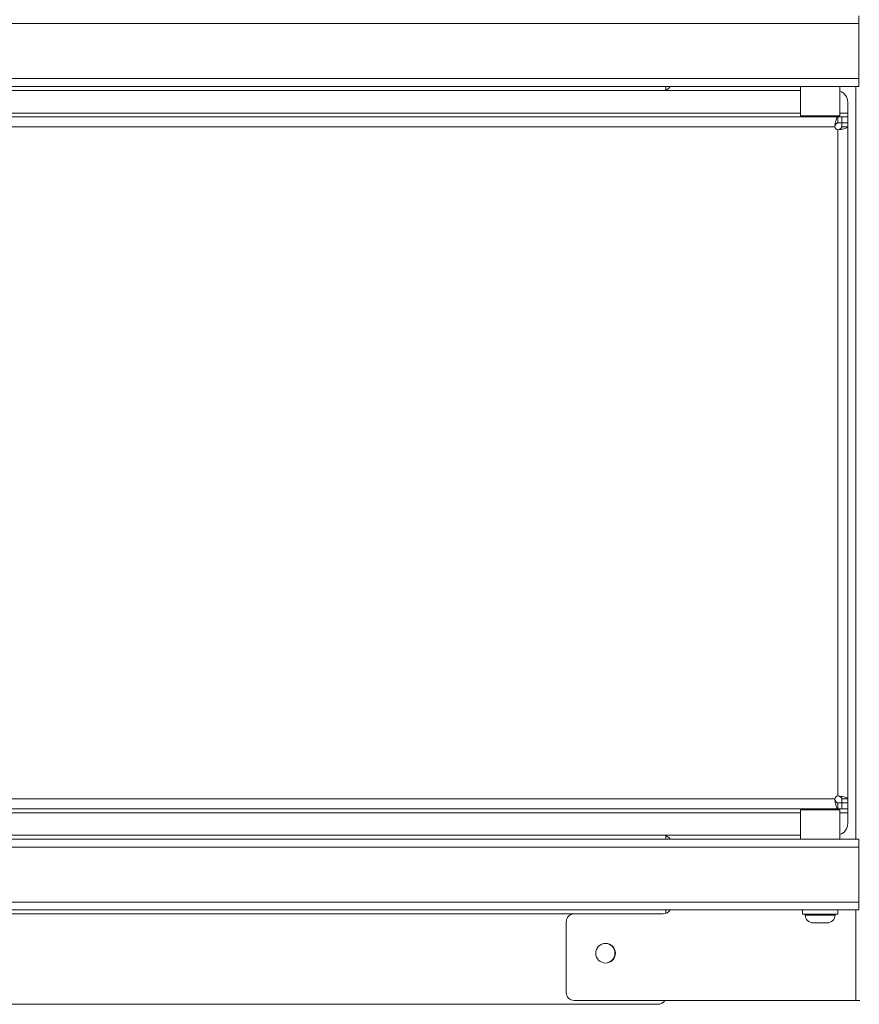
# Model space of a CAD drawing. Units: millimetres. Extents: x 1 to 203, y 1 to 174.
# Drawn here: x 103 to 113, y 18 to 30 of the extents above; entities that cross this region are included whole.
import ezdxf

# ---------------------------------------------------------------- set-up
doc = ezdxf.new("R2010")
doc.units = ezdxf.units.MM

msp = doc.modelspace()

# ---------------------------------------------------------------- linework, layer by layer
at = {"color": 7, "linetype": 'Continuous', "lineweight": 18}
for p, q in [((113.24461, 30.47235), (113.24461, 30.37235)), ((113.24461, 30.37235), (93.06497, 30.37235)), ((113.24461, 30.37235), (113.24461, 29.67235)), ((93.06497, 29.67235), (113.24461, 29.67235)), ((93.06497, 29.57235), (113.24461, 29.57235)), ((110.79211, 29.52778), (110.79211, 29.57235)), ((112.50461, 29.57235), (112.50461, 29.19735)), ((113.00461, 29.19735), (113.00461, 29.57235)), ((113.24461, 29.67235), (113.24461, 29.57235)), ((93.35461, 29.52235), (112.50461, 29.52235)), ((113.10461, 29.37235), (113.10461, 29.23485)), ((112.97961, 29.18485), (93.32961, 29.18485)), ((113.00461, 29.19735), (112.50461, 29.19735)), ((112.60461, 29.19735), (112.60461, 29.18485)), ((112.90461, 29.18485), (112.90461, 29.19735)), ((112.97961, 29.18485), (112.97961, 29.10985)), ((112.97961, 29.18485), (113.02961, 29.18485)), ((113.02961, 29.10985), (113.02961, 29.18485)), ((113.02961, 29.18485), (113.10461, 29.18485)), ((113.10461, 29.18485), (113.10461, 29.23485)), ((113.10461, 29.18485), (113.10461, 29.10985)), ((93.36711, 29.05985), (112.94211, 29.05985)), ((112.94211, 29.05985), (112.94663, 29.10341)), ((112.94663, 29.07728), (112.94663, 29.10341)), ((112.97961, 29.10985), (113.02961, 29.10985)), ((113.10461, 29.10985), (113.02961, 29.10985)), ((113.02961, 29.05985), (113.10461, 29.05985)), ((113.10461, 20.50985), (113.10461, 29.05985)), ((113.02317, 29.02687), (112.97961, 29.02235)), ((112.97961, 29.02235), (112.97961, 20.54735)), ((112.99704, 29.02687), (113.02317, 29.02687)), ((112.97961, 20.54735), (113.02317, 20.54283)), ((112.99704, 20.54283), (113.02317, 20.54283)), ((112.94211, 20.50985), (93.36711, 20.50985)), ((112.94663, 20.46629), (112.94211, 20.50985)), ((112.94663, 20.49243), (112.94211, 20.50985)), ((112.94663, 20.49243), (112.94663, 20.46629)), ((112.97961, 20.38485), (112.97961, 20.45985)), ((112.97961, 20.45985), (113.02961, 20.45985)), ((113.02961, 20.50985), (113.10461, 20.50985)), ((113.02961, 20.38485), (113.02961, 20.45985)), ((113.02961, 20.45985), (113.10461, 20.45985)), ((113.10461, 20.45985), (113.10461, 20.38485)), ((93.32961, 20.38485), (112.97961, 20.38485)), ((112.50461, 20.37235), (112.50461, 19.99735)), ((113.00461, 20.37235), (112.50461, 20.37235)), ((112.60461, 20.38485), (112.60461, 20.37235)), ((112.90461, 20.37235), (112.90461, 20.38485)), ((112.97961, 20.38485), (113.02961, 20.38485)), ((113.00461, 19.99735), (113.00461, 20.37235)), ((113.10461, 20.38485), (113.02961, 20.38485)), ((113.10461, 20.33485), (113.10461, 20.38485)), ((113.10461, 20.33485), (113.10461, 20.19735)), ((112.50461, 20.04735), (93.35461, 20.04735)), ((110.79211, 19.99735), (110.79211, 20.04192)), ((93.06497, 19.99735), (113.24461, 19.99735)), ((113.24461, 19.99735), (113.24461, 19.89735)), ((113.24461, 19.89735), (93.06497, 19.89735)), ((113.24461, 19.89735), (113.24461, 19.19735)), ((93.06497, 19.19735), (113.24461, 19.19735)), ((113.24461, 19.19735), (113.24461, 19.09735)), ((93.06497, 19.09735), (113.24461, 19.09735)), ((110.75961, 19.04735), (109.62611, 19.04735)), ((110.79211, 19.05278), (110.79211, 19.09735)), ((112.52961, 19.09735), (112.52961, 19.04235)), ((112.75461, 19.04235), (112.52961, 19.04235)), ((112.56461, 19.04235), (112.56461, 19.03235)), ((112.97961, 19.04235), (112.75461, 19.04235)), ((112.94461, 19.03235), (112.94461, 19.04235)), ((112.97961, 19.04235), (112.97961, 19.09735)), ((109.52611, 18.04735), (109.52611, 18.94735)), ((112.84461, 18.93235), (112.66461, 18.93235)), ((113.20961, 17.94735), (109.62611, 17.94735)), ((113.20961, 17.94735), (113.25961, 17.94735)), ((93.16497, 17.89735), (110.69211, 17.89735))]:
    msp.add_line(p, q, dxfattribs=at)
at = {"color": 8, "linetype": 'Continuous', "lineweight": 18}
for p, q in [((113.20961, 29.57235), (113.20961, 19.99735)), ((112.50461, 29.23485), (93.20461, 29.23485)), ((113.10461, 29.23485), (113.00461, 29.23485)), ((93.20461, 20.33485), (112.50461, 20.33485)), ((113.00461, 20.33485), (113.10461, 20.33485)), ((94.28811, 19.04735), (109.62611, 19.04735)), ((113.20961, 19.09735), (113.20961, 17.94735)), ((112.56461, 19.03235), (112.94251, 19.03235)), ((112.94251, 19.03235), (112.94461, 19.03235))]:
    msp.add_line(p, q, dxfattribs=at)
at = {"color": 7, "linetype": 'Continuous', "lineweight": 18}
msp.add_circle((110.02611, 18.54735), 0.125, dxfattribs=at)
for centre, radius, start, end in [((110.75961, 29.62235), 0.1, 270, 330), ((112.95461, 29.37235), 0.15, 0, 70.528779), ((112.97961, 29.05985), 0.0375, 180, 270), ((112.97961, 20.50985), 0.0375, 90, 180), ((112.95461, 20.19735), 0.15, 289.471221, 0), ((110.75961, 19.94735), 0.1, 30, 90), ((109.62611, 18.94735), 0.1, 90, 180), ((110.75961, 19.14735), 0.1, 270, 330), ((112.66461, 19.03235), 0.1, 180, 270), ((112.84461, 19.03235), 0.1, 270, 0), ((110.02111, 18.54735), 0.125, 0, 88.854162), ((110.02111, 18.54735), 0.125, 271.145861, 0), ((109.62611, 18.04735), 0.1, 180, 270), ((110.69211, 17.99735), 0.1, 270, 330)]:
    msp.add_arc(centre, radius, start, end, dxfattribs=at)
for points in [[(112.94663, 29.10341), (112.94938, 29.1149), (112.95488, 29.13786), (112.96312, 29.1639), (112.97137, 29.18151), (112.97686, 29.18374), (112.97961, 29.18485)], [(112.94663, 29.07728), (112.94938, 29.08187), (112.95488, 29.09106), (112.96312, 29.10147), (112.97137, 29.10852), (112.97686, 29.10941), (112.97961, 29.10985)], [(113.02961, 29.05985), (113.02917, 29.0571), (113.02827, 29.05161), (113.02123, 29.04336), (113.01081, 29.03512), (113.00163, 29.02962), (112.99704, 29.02687)], [(113.10461, 29.05985), (113.1035, 29.0571), (113.10127, 29.05161), (113.08365, 29.04336), (113.05762, 29.03512), (113.03465, 29.02962), (113.02317, 29.02687)], [(113.02961, 29.05985), (113.02961, 29.06561), (113.02961, 29.07712), (113.02961, 29.08977), (113.02961, 29.09826), (113.02961, 29.09932), (113.02961, 29.09985)], [(113.10461, 29.09985), (113.10461, 29.09932), (113.10461, 29.09826), (113.10461, 29.08977), (113.10461, 29.07712), (113.10461, 29.06561), (113.10461, 29.05985)], [(112.99704, 20.54283), (113.00163, 20.54008), (113.01081, 20.53459), (113.02123, 20.52634), (113.02827, 20.5181), (113.02917, 20.5126), (113.02961, 20.50985)], [(113.02317, 20.54283), (113.03465, 20.54008), (113.05762, 20.53459), (113.08365, 20.52634), (113.10127, 20.5181), (113.1035, 20.5126), (113.10461, 20.50985)], [(112.97961, 20.45985), (112.97686, 20.4603), (112.97137, 20.46119), (112.96312, 20.46823), (112.95488, 20.47865), (112.94938, 20.48784), (112.94663, 20.49243)], [(112.97961, 20.38485), (112.97686, 20.38597), (112.97137, 20.38819), (112.96312, 20.40581), (112.95488, 20.43184), (112.94938, 20.45481), (112.94663, 20.46629)], [(113.02961, 20.46985), (113.02961, 20.47038), (113.02961, 20.47145), (113.02961, 20.47993), (113.02961, 20.49259), (113.02961, 20.5041), (113.02961, 20.50985)], [(113.10461, 20.50985), (113.10461, 20.5041), (113.10461, 20.49259), (113.10461, 20.47993), (113.10461, 20.47145), (113.10461, 20.47038), (113.10461, 20.46985)]]:
    msp.add_open_spline(points, degree=3, dxfattribs=at)

doc.saveas('drawing.dxf')
